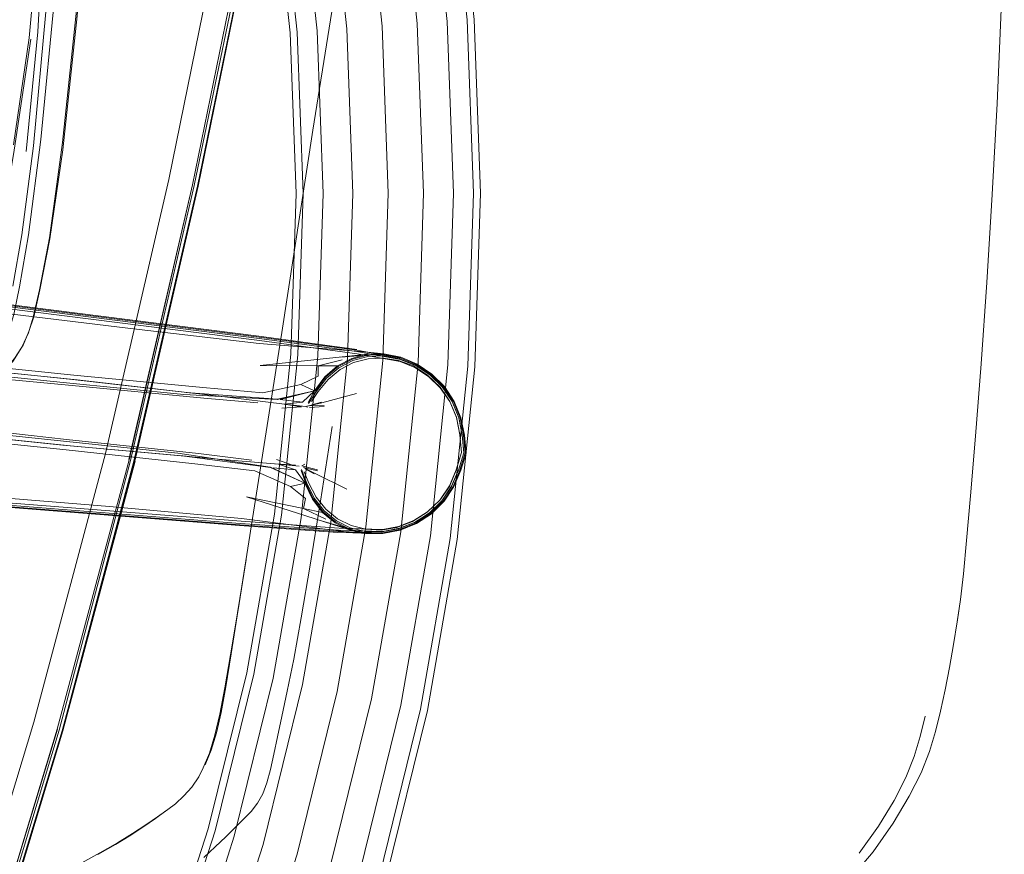
# Model space of a CAD drawing. Units: metres. Extents: x 2.47 to 11.68, y -5.79 to -0.25.
# Drawn here: x 7.43 to 7.54, y -5.51 to -5.42 of the extents above; entities that cross this region are included whole.
import ezdxf

# ---------------------------------------------------------------- set-up
doc = ezdxf.new("R2010")
doc.units = ezdxf.units.M
doc.header["$MEASUREMENT"] = 0

# ---------------------------------------------------------------- blocks, each defined once
blk = doc.blocks.new('679b7ebd-125f-4120-b86a-110d52fcb2a1')
at = {"color": 18, "lineweight": 9, "true_color": 0x000000}
blk.add_lwpolyline([(7.44397, -5.40625), (7.37467, -5.42248), (7.31808, -5.43583), (7.28061, -5.44485)], dxfattribs=at)
blk = doc.blocks.new('21576ad4-b6fb-4057-a2a5-4e497d500dc1')
at = {"color": 18, "lineweight": 9, "true_color": 0x000000}
blk.add_lwpolyline([(7.38358, -5.45702), (7.3966, -5.45852), (7.4096, -5.46016), (7.42261, -5.4617), (7.43605, -5.4632)], dxfattribs=at)
blk = doc.blocks.new('1797453f-f99c-4dfc-9ceb-b867b1f15530')
at = {"color": 18, "lineweight": 9, "true_color": 0x000000}
for points in [[(7.37106, -5.45025), (7.38407, -5.45178), (7.39711, -5.45302), (7.41016, -5.45415), (7.4232, -5.45533), (7.43722, -5.45675), (7.45321, -5.45859), (7.4597, -5.45937), (7.46164, -5.45915)], [(7.37039, -5.45683), (7.38344, -5.45797), (7.39645, -5.4594), (7.40946, -5.46095), (7.42247, -5.46245), (7.43649, -5.4639), (7.45251, -5.46534), (7.45903, -5.4659)]]:
    blk.add_lwpolyline(points, dxfattribs=at)
blk = doc.blocks.new('d9a24243-e6b8-45cc-b6f0-d740cd52bcd1')
at = {"color": 18, "lineweight": 9, "true_color": 0x000000}
blk.add_lwpolyline([(7.41013, -5.45495), (7.42318, -5.45609), (7.43665, -5.45734), (7.45096, -5.45874), (7.4568, -5.45924)], dxfattribs=at)
blk = doc.blocks.new('675809e0-950c-45f3-8fe8-4d5f5426d4e4')
at = {"color": 18, "lineweight": 9, "true_color": 0x000000}
for p, q in [((7.46751, -5.45821), (7.46374, -5.45922)), ((7.46223, -5.45972), (7.46206, -5.45968)), ((7.46399, -5.45954), (7.46245, -5.45957)), ((7.46267, -5.45947), (7.46371, -5.45916)), ((7.46188, -5.4659), (7.46158, -5.46607))]:
    blk.add_line(p, q, dxfattribs=at)
for points in [[(7.45941, -5.45983), (7.46155, -5.45967)], [(7.4597, -5.45937), (7.46196, -5.45962), (7.46374, -5.45922)], [(7.46398, -5.45962), (7.46239, -5.45973)], [(7.46249, -5.45995)], [(7.43605, -5.4632), (7.45035, -5.46474), (7.45616, -5.46544)], [(7.46056, -5.46601), (7.45883, -5.46539)], [(7.46089, -5.46651), (7.45903, -5.4659), (7.46129, -5.46611)], [(7.4614, -5.46608)], [(7.46158, -5.46607), (7.46327, -5.46652)], [(7.46644, -5.46862), (7.46296, -5.46687), (7.46176, -5.46626), (7.46326, -5.46661)], [(7.46291, -5.46693), (7.46195, -5.46641)]]:
    blk.add_lwpolyline(points, dxfattribs=at)
blk = doc.blocks.new('cd8cceb3-b3d7-40c4-85a0-48ab556a4d40')
at = {"color": 18, "lineweight": 9, "true_color": 0x000000}
for p, q in [((7.46155, -5.45967), (7.45941, -5.45936)), ((7.45874, -5.46585), (7.4609, -5.46599))]:
    blk.add_line(p, q, dxfattribs=at)
for points in [[(7.47758, -5.46825), (7.47832, -5.4665), (7.47889, -5.46464), (7.47871, -5.46271), (7.47834, -5.46084), (7.47761, -5.4591), (7.47656, -5.45755), (7.47521, -5.45624), (7.47368, -5.45524), (7.47207, -5.45463), (7.47041, -5.45438)], [(7.47018, -5.47305), (7.47188, -5.47278), (7.47358, -5.47212), (7.47516, -5.47111), (7.47652, -5.46981), (7.47758, -5.4683), (7.47832, -5.46653)], [(7.47758, -5.46825), (7.47652, -5.46981), (7.47521, -5.47105), (7.47371, -5.47199), (7.47207, -5.47264)]]:
    blk.add_lwpolyline(points, dxfattribs=at)
blk = doc.blocks.new('0d13205e-07e4-4d0b-b2f2-ec19dbf89890')
at = {"color": 18, "lineweight": 9, "true_color": 0x000000}
for points in [[(7.46443, -5.4567), (7.46572, -5.45563), (7.46719, -5.45486), (7.46877, -5.45445), (7.47041, -5.45438)], [(7.46262, -5.45911), (7.46335, -5.45802), (7.46443, -5.4567)], [(7.46184, -5.46674), (7.46233, -5.46796), (7.46311, -5.46947), (7.46417, -5.47078), (7.46545, -5.47183)], [(7.46545, -5.47183), (7.46691, -5.47256), (7.46851, -5.47296), (7.47018, -5.47305)]]:
    blk.add_lwpolyline(points, dxfattribs=at)
blk = doc.blocks.new('36fd33f6-725b-4ea3-bdc3-97267a0fe985')
at = {"color": 18, "lineweight": 9, "true_color": 0x000000}
for p, q in [((7.47545, -5.45618), (7.47389, -5.45514)), ((7.46229, -5.45932), (7.46315, -5.45798))]:
    blk.add_line(p, q, dxfattribs=at)
for points in [[(7.46874, -5.45421), (7.4671, -5.45464), (7.46559, -5.45543), (7.46425, -5.45655), (7.46315, -5.45798)], [(7.46874, -5.45421), (7.47045, -5.45415), (7.47219, -5.45446), (7.47389, -5.45514)], [(7.47545, -5.45618), (7.4768, -5.45751), (7.47786, -5.45909), (7.47859, -5.46085), (7.47895, -5.46273), (7.47914, -5.46466)], [(7.47914, -5.46466), (7.47856, -5.46654), (7.47782, -5.46831), (7.47676, -5.46987), (7.47542, -5.47116), (7.47386, -5.47217)], [(7.46155, -5.46648), (7.46212, -5.46796), (7.46291, -5.46958), (7.46399, -5.47096), (7.46532, -5.47204), (7.46683, -5.47279), (7.46849, -5.47319)], [(7.47675, -5.46986), (7.47782, -5.46829), (7.47856, -5.46652)], [(7.47675, -5.46986), (7.47539, -5.47119), (7.4738, -5.47223), (7.47206, -5.47292), (7.47026, -5.47324), (7.46849, -5.47319)]]:
    blk.add_lwpolyline(points, dxfattribs=at)
blk = doc.blocks.new('770679fc-979c-4347-97cb-de1564937dec')
at = {"color": 18, "lineweight": 9, "true_color": 0x000000}
blk.add_lwpolyline([(7.45924, -5.46637), (7.46089, -5.46651)], dxfattribs=at)
blk = doc.blocks.new('322fbeba-6084-44b2-ac30-3a732032eab3')
at = {"color": 18, "lineweight": 9, "true_color": 0x000000}
blk.add_line((7.46848, -5.47333), (7.47031, -5.47336), dxfattribs=at)
for points in [[(7.46302, -5.45796), (7.46414, -5.45647), (7.4655, -5.4553), (7.46705, -5.4545), (7.46872, -5.45407)], [(7.47227, -5.45436), (7.47047, -5.45402), (7.46872, -5.45407)], [(7.47404, -5.45511), (7.47561, -5.45617), (7.47695, -5.4575), (7.47801, -5.45908), (7.47873, -5.46086)], [(7.47694, -5.45749), (7.47801, -5.45908), (7.47873, -5.46085), (7.4791, -5.46273), (7.47873, -5.46086)], [(7.46225, -5.4592), (7.46296, -5.45794), (7.46164, -5.45915), (7.45922, -5.45887)], [(7.4791, -5.46274), (7.47928, -5.46468), (7.47871, -5.46655), (7.47797, -5.46832), (7.47689, -5.4699), (7.47797, -5.46831)], [(7.47797, -5.46831), (7.47871, -5.46654), (7.47928, -5.46468), (7.4791, -5.46273)], [(7.47553, -5.47124), (7.47689, -5.4699), (7.47554, -5.47123), (7.47396, -5.47227), (7.4722, -5.47298), (7.47035, -5.47334), (7.46552, -5.47321), (7.45485, -5.47246), (7.3597, -5.46497)], [(7.46848, -5.47333), (7.46678, -5.47293), (7.46524, -5.47216), (7.46389, -5.47106), (7.46279, -5.46965), (7.46199, -5.46796), (7.46149, -5.46659)]]:
    blk.add_lwpolyline(points, dxfattribs=at)
blk = doc.blocks.new('9ea4e0aa-3201-4390-914a-d409fdc69870')
at = {"color": 18, "lineweight": 9, "true_color": 0x000000}
blk.add_lwpolyline([(7.46089, -5.46651), (7.46193, -5.46796), (7.46033, -5.46833)], dxfattribs=at)
blk = doc.blocks.new('2696856e-4e1c-4965-9afb-cf4909993079')
at = {"color": 18, "lineweight": 9, "true_color": 0x000000}
for points in [[(7.43722, -5.45675), (7.45321, -5.45859)], [(7.45251, -5.46534), (7.43565, -5.46382), (7.4224, -5.46246), (7.40939, -5.46105), (7.39631, -5.45969), (7.38329, -5.45835)], [(7.44831, -5.46494), (7.44938, -5.46506), (7.43565, -5.46382)]]:
    blk.add_lwpolyline(points, dxfattribs=at)
blk = doc.blocks.new('56307f6a-5a2a-4dc4-8d48-a941bca3d6e6')
at = {"color": 18, "lineweight": 9, "true_color": 0x000000}
blk.add_line((7.45924, -5.46637), (7.45846, -5.4663), dxfattribs=at)
blk = doc.blocks.new('37cf66a4-bc89-44b8-8835-c92427f66bed')
at = {"color": 18, "lineweight": 9, "true_color": 0x000000}
for points in [[(7.46579, -5.45428), (7.47048, -5.45393), (7.4687, -5.45397), (7.46701, -5.45441), (7.4687, -5.45397), (7.46701, -5.45441), (7.4687, -5.45397), (7.46701, -5.45441), (7.4687, -5.45397), (7.46701, -5.45441), (7.4687, -5.45397)], [(7.47048, -5.45393), (7.47232, -5.45429), (7.47409, -5.45504), (7.47232, -5.45429), (7.46838, -5.4537), (7.47232, -5.45429), (7.47409, -5.45504), (7.47568, -5.45611), (7.47409, -5.45504), (7.47568, -5.45611)], [(7.47048, -5.45393), (7.47232, -5.45429), (7.47409, -5.45504), (7.47232, -5.45429), (7.47409, -5.45504), (7.47568, -5.45611), (7.47704, -5.45748), (7.47568, -5.45611), (7.47704, -5.45748), (7.47568, -5.45611), (7.47704, -5.45748)], [(7.46545, -5.45522), (7.46407, -5.45641), (7.46545, -5.45522), (7.46701, -5.45441), (7.46545, -5.45522), (7.46701, -5.45441), (7.46545, -5.45522), (7.46701, -5.45441), (7.46545, -5.45522)], [(7.47938, -5.46469), (7.47881, -5.46655), (7.47806, -5.46833), (7.47699, -5.46992), (7.47806, -5.46833), (7.47881, -5.46655)], [(7.46518, -5.47225), (7.46382, -5.47113), (7.46518, -5.47225), (7.46382, -5.47113), (7.46518, -5.47225), (7.46382, -5.47113), (7.46271, -5.46969), (7.46191, -5.46796), (7.45817, -5.46624)], [(7.47562, -5.47128), (7.47699, -5.46992), (7.47562, -5.47128), (7.47402, -5.47234), (7.47224, -5.47307), (7.47035, -5.47343), (7.47224, -5.47307), (7.47402, -5.47234), (7.47562, -5.47128), (7.47402, -5.47234), (7.47562, -5.47128)], [(7.46848, -5.47342), (7.46675, -5.47302), (7.46518, -5.47225), (7.46675, -5.47302), (7.46518, -5.47225), (7.46675, -5.47302), (7.46518, -5.47225), (7.46675, -5.47302)], [(7.47224, -5.47307), (7.47035, -5.47343), (7.47224, -5.47307), (7.47402, -5.47234), (7.47224, -5.47307), (7.47035, -5.47343), (7.47224, -5.47307), (7.47035, -5.47343), (7.46637, -5.47322)]]:
    blk.add_lwpolyline(points, dxfattribs=at)
blk = doc.blocks.new('552a666b-00f0-42e0-a033-987d72f69012')
at = {"color": 18, "lineweight": 9, "true_color": 0x000000}
blk.add_lwpolyline([(7.38401, -5.45138), (7.39703, -5.45272), (7.41011, -5.45403), (7.42314, -5.4553), (7.43639, -5.45666), (7.45008, -5.45823), (7.44901, -5.45813), (7.45895, -5.45884), (7.46294, -5.45794), (7.45922, -5.45887)], dxfattribs=at)
blk = doc.blocks.new('6fa2fc57-df56-46e8-b5e5-c94a08ea6462')
at = {"color": 18, "lineweight": 9, "true_color": 0x000000}
blk.add_line((7.45895, -5.45884), (7.46294, -5.45794), dxfattribs=at)
blk = doc.blocks.new('7109053b-1f7d-4240-8bea-8d8bd8743378')
at = {"color": 18, "lineweight": 9, "true_color": 0x000000}
blk.add_lwpolyline([(7.45816, -5.46622), (7.46191, -5.46796), (7.45815, -5.46621), (7.46191, -5.46796), (7.45815, -5.4662), (7.46191, -5.46796), (7.45819, -5.46627), (7.44831, -5.46494)], dxfattribs=at)
blk = doc.blocks.new('d5f13532-cabd-4d3b-b2f0-11992c5eb322')
at = {"color": 18, "lineweight": 9, "true_color": 0x000000}
blk.add_line((7.47232, -5.45429), (7.47409, -5.45504), dxfattribs=at)
blk = doc.blocks.new('f1a53c92-530c-41cc-ad1e-c1a4efc7f0f7')
at = {"color": 18, "lineweight": 9, "true_color": 0x000000}
blk.add_lwpolyline([(7.47704, -5.45748), (7.4781, -5.45908), (7.47704, -5.45748), (7.47568, -5.45611)], close=True, dxfattribs=at)
blk.add_lwpolyline([(7.46271, -5.46969), (7.46382, -5.47113), (7.46518, -5.47225), (7.46382, -5.47113), (7.46518, -5.47225), (7.46675, -5.47302)], dxfattribs=at)
blk = doc.blocks.new('be3e0076-6c9b-4f94-becf-43d2ea1f0256')
at = {"color": 18, "lineweight": 9, "true_color": 0x000000}
blk.add_lwpolyline([(7.45891, -5.45889), (7.46294, -5.45794), (7.45892, -5.45888), (7.46294, -5.45794), (7.45892, -5.45888)], dxfattribs=at)
blk = doc.blocks.new('dceed4e8-014c-487d-a458-ec10ab2a8f2b')
at = {"color": 18, "lineweight": 9, "true_color": 0x000000}
blk.add_lwpolyline([(7.45482, -5.47255), (7.46549, -5.4733), (7.47035, -5.47343), (7.47224, -5.47307), (7.47035, -5.47343), (7.46848, -5.47342), (7.46395, -5.47212)], dxfattribs=at)
blk = doc.blocks.new('e9487f49-83fb-42bf-b021-b1a1be37a829')
at = {"color": 18, "lineweight": 9, "true_color": 0x000000}
blk.add_lwpolyline([(7.43502, -5.46332), (7.422, -5.46196), (7.40901, -5.46063), (7.39602, -5.45932), (7.38303, -5.45803)], dxfattribs=at)
blk = doc.blocks.new('0125f6f2-ffea-4ccf-9954-44a8db78cdde')
at = {"color": 18, "lineweight": 9, "true_color": 0x000000}
blk.add_lwpolyline([(7.39667, -5.45302), (7.40965, -5.45437), (7.42264, -5.45571), (7.43567, -5.45703)], dxfattribs=at)
blk = doc.blocks.new('0ac678b6-c573-41b8-866e-61fb447cba29')
at = {"color": 18, "lineweight": 9, "true_color": 0x000000}
for points in [[(7.4589, -5.45889), (7.44878, -5.45834), (7.43567, -5.45703)], [(7.46271, -5.46969), (7.46191, -5.46796), (7.45815, -5.4662), (7.44813, -5.46469), (7.43502, -5.46332)]]:
    blk.add_lwpolyline(points, dxfattribs=at)
blk = doc.blocks.new('610e6308-1821-42a9-9d6b-f071b0b6ed68')
at = {"color": 18, "lineweight": 9, "true_color": 0x000000}
for p, q in [((7.45704, -5.4552), (7.4687, -5.45397)), ((7.46545, -5.45522), (7.46701, -5.45441)), ((7.46382, -5.47113), (7.46518, -5.47225))]:
    blk.add_line(p, q, dxfattribs=at)
for points in [[(7.42896, -5.44948), (7.44269, -5.45114), (7.45695, -5.4528), (7.46838, -5.4537), (7.47048, -5.45393)], [(7.46593, -5.45458), (7.46335, -5.45522), (7.46545, -5.45522), (7.46407, -5.45641), (7.46294, -5.45794)], [(7.4589, -5.45889), (7.46294, -5.45794), (7.46146, -5.45726)], [(7.45646, -5.46661), (7.46033, -5.46833), (7.46198, -5.4696), (7.46176, -5.47071), (7.46382, -5.47113), (7.46271, -5.46969)], [(7.42692, -5.46935), (7.4407, -5.4705), (7.45501, -5.47177), (7.46637, -5.47322), (7.46848, -5.47342)], [(7.46675, -5.47302), (7.45558, -5.46944), (7.46176, -5.47071), (7.46416, -5.47186)]]:
    blk.add_lwpolyline(points, dxfattribs=at)
blk = doc.blocks.new('73ce0f55-6931-4270-8969-a3eef4a26641')
at = {"color": 18, "lineweight": 9, "true_color": 0x000000}
for points in [[(7.46334, -5.45635), (7.46335, -5.45522), (7.45704, -5.4552)], [(7.43686, -5.45622), (7.45083, -5.45757), (7.45733, -5.45816)], [(7.45733, -5.45816), (7.46146, -5.45726), (7.46334, -5.45635)], [(7.42267, -5.46297), (7.43602, -5.46434), (7.44997, -5.46586), (7.45646, -5.46661)]]:
    blk.add_lwpolyline(points, dxfattribs=at)
blk = doc.blocks.new('786c6580-b030-42d2-b584-f99ff7dd8587')
at = {"color": 18, "lineweight": 9, "true_color": 0x000000}
blk.add_lwpolyline([(7.41045, -5.45347), (7.4235, -5.45485), (7.43686, -5.45622)], dxfattribs=at)
blk = doc.blocks.new('433c77c5-094a-41c2-a834-df704cdf3665')
at = {"color": 18, "lineweight": 9, "true_color": 0x000000}
for p, q in [((7.45692, -5.45201), (7.3893, -5.44343)), ((7.46753, -5.45344), (7.45692, -5.45201)), ((7.38686, -5.46721), (7.45482, -5.47255))]:
    blk.add_line(p, q, dxfattribs=at)
blk.add_lwpolyline([(7.4781, -5.45908), (7.47883, -5.46086), (7.4792, -5.46275), (7.47938, -5.46469)], dxfattribs=at)
blk = doc.blocks.new('51f8b718-4c8e-45cc-b17c-74a26ebcdb65')
at = {"color": 18, "lineweight": 9, "true_color": 0x000000}
blk.add_lwpolyline([(7.46833, -5.40033), (7.46513, -5.38246), (7.46833, -5.40033), (7.47027, -5.41837)], close=True, dxfattribs=at)
for points in [[(7.47027, -5.41837), (7.47095, -5.4365), (7.47036, -5.45464), (7.4685, -5.4727), (7.4654, -5.49057), (7.46105, -5.50819), (7.45548, -5.52547), (7.46105, -5.50819)], [(7.47027, -5.41837), (7.47095, -5.4365), (7.47036, -5.45464), (7.4685, -5.4727), (7.4654, -5.49057), (7.46105, -5.50819)], [(7.28072, -5.429), (7.29462, -5.43153), (7.45694, -5.4521), (7.46754, -5.45353)], [(7.46754, -5.45353), (7.4723, -5.45438), (7.47404, -5.45511)]]:
    blk.add_lwpolyline(points, dxfattribs=at)
blk = doc.blocks.new('6891ffea-751c-4959-be90-c9a8ab472140')
at = {"color": 18, "lineweight": 9, "true_color": 0x000000}
for points in [[(7.47227, -5.45452), (7.46755, -5.45367), (7.45696, -5.45225), (7.4299, -5.44882)], [(7.47227, -5.45452), (7.47396, -5.45523), (7.4755, -5.45625), (7.47682, -5.45755), (7.47786, -5.45909)], [(7.47856, -5.46654), (7.47914, -5.46466), (7.47895, -5.46271), (7.47859, -5.46082), (7.47786, -5.45909)], [(7.41411, -5.46911), (7.4549, -5.47232), (7.46556, -5.47307)], [(7.47386, -5.47217), (7.47215, -5.47285), (7.47035, -5.4732), (7.46556, -5.47307)]]:
    blk.add_lwpolyline(points, dxfattribs=at)
blk = doc.blocks.new('ef03fdb2-f1a7-4d99-b6d5-221532cf622a')
at = {"color": 18, "lineweight": 9, "true_color": 0x000000}
for points in [[(7.47531, -5.45639), (7.47384, -5.45542), (7.47222, -5.45474), (7.46757, -5.45391), (7.45699, -5.45249), (7.29458, -5.43192), (7.2807, -5.42939)], [(7.47762, -5.4591), (7.47659, -5.45762), (7.47531, -5.45639)], [(7.47832, -5.46653), (7.47889, -5.46464), (7.47871, -5.46267), (7.47835, -5.46079), (7.47762, -5.4591)], [(7.47207, -5.47264), (7.47035, -5.47298), (7.46562, -5.47284), (7.45498, -5.47209), (7.35977, -5.46459)]]:
    blk.add_lwpolyline(points, dxfattribs=at)
blk = doc.blocks.new('384d570e-0a16-4a8d-89c5-e05dba058fe4')
at = {"color": 18, "lineweight": 9, "true_color": 0x000000}
blk.add_line((7.47212, -5.39978), (7.47409, -5.41809), dxfattribs=at)
for points in [[(7.45736, -5.50715), (7.46165, -5.48979), (7.46471, -5.47217), (7.46654, -5.45438), (7.46712, -5.43651), (7.46645, -5.41865), (7.46454, -5.40087), (7.46645, -5.41865), (7.46712, -5.43651), (7.46654, -5.45438), (7.46471, -5.47217), (7.46165, -5.48979), (7.45736, -5.50715), (7.45188, -5.52417)], [(7.4723, -5.47322), (7.46914, -5.49136), (7.4723, -5.47322), (7.47418, -5.4549), (7.47478, -5.43649), (7.47409, -5.41809), (7.47478, -5.43649), (7.47418, -5.4549)], [(7.46473, -5.50924), (7.46914, -5.49136), (7.46473, -5.50924), (7.45908, -5.52677)]]:
    blk.add_lwpolyline(points, close=True, dxfattribs=at)
blk = doc.blocks.new('9a445d52-66b4-4774-b5fe-269cb6469ddd')
at = {"color": 18, "lineweight": 9, "true_color": 0x000000}
for p, q in [((7.4615, -5.47173), (7.45847, -5.48912)), ((7.45847, -5.48912), (7.45424, -5.50626)), ((7.44882, -5.52306), (7.45424, -5.50626))]:
    blk.add_line(p, q, dxfattribs=at)
for points in [[(7.46133, -5.40133), (7.45822, -5.38395), (7.4539, -5.36683), (7.45822, -5.38395), (7.46133, -5.40133), (7.46322, -5.41888), (7.46387, -5.43652), (7.46322, -5.41888)], [(7.47733, -5.41786), (7.47533, -5.39932), (7.47205, -5.38097), (7.47533, -5.39932), (7.47733, -5.41786), (7.47802, -5.43649)], [(7.4633, -5.45417), (7.46387, -5.43652), (7.4633, -5.45417), (7.4615, -5.47173)], [(7.47232, -5.49203), (7.47551, -5.47366), (7.47742, -5.45512), (7.47802, -5.43649), (7.47742, -5.45512), (7.47551, -5.47366), (7.47232, -5.49203), (7.46785, -5.51013)]]:
    blk.add_lwpolyline(points, close=True, dxfattribs=at)
blk = doc.blocks.new('26cb4cf9-1161-463a-a02a-f14d08f6df98')
at = {"color": 18, "lineweight": 9, "true_color": 0x000000}
blk.add_line((7.47766, -5.47396), (7.47444, -5.49247), dxfattribs=at)
for points in [[(7.47748, -5.39902), (7.47417, -5.38052), (7.47748, -5.39902), (7.47949, -5.4177)], [(7.46105, -5.41904), (7.45918, -5.40163), (7.4561, -5.3844), (7.45918, -5.40163), (7.46105, -5.41904), (7.46171, -5.43653)], [(7.47958, -5.45526), (7.48019, -5.43648), (7.47949, -5.4177), (7.48019, -5.43648), (7.47958, -5.45526), (7.47766, -5.47396)], [(7.44027, -5.53857), (7.44679, -5.52233), (7.45216, -5.50567), (7.45635, -5.48868), (7.45935, -5.47143), (7.46114, -5.45402), (7.46171, -5.43653), (7.46114, -5.45402), (7.45935, -5.47143), (7.45635, -5.48868), (7.45216, -5.50567), (7.44679, -5.52233), (7.44027, -5.53857), (7.43263, -5.55432)], [(7.46994, -5.51072), (7.46417, -5.52861), (7.46994, -5.51072), (7.47444, -5.49247)]]:
    blk.add_lwpolyline(points, close=True, dxfattribs=at)
blk = doc.blocks.new('6f4dfb2a-e217-4c8d-91f2-20b1c3144750')
at = {"color": 18, "lineweight": 9, "true_color": 0x000000}
for points in [[(7.43139, -5.31923), (7.43908, -5.3349), (7.44566, -5.35106), (7.45109, -5.36764), (7.45535, -5.38456), (7.45843, -5.40174), (7.46029, -5.41909), (7.46094, -5.43653), (7.46038, -5.45397), (7.45859, -5.47133), (7.45561, -5.48852), (7.45142, -5.50546), (7.44607, -5.52207), (7.43957, -5.53826), (7.43195, -5.55397), (7.42326, -5.5691), (7.41354, -5.58359), (7.40282, -5.59737), (7.39117, -5.61036), (7.37865, -5.62251)], [(7.47067, -5.51093), (7.47519, -5.49263), (7.47841, -5.47406), (7.48034, -5.45532), (7.48095, -5.43648), (7.48025, -5.41765), (7.47823, -5.39891)]]:
    blk.add_lwpolyline(points, dxfattribs=at)
blk = doc.blocks.new('602c3a3a-1961-4ffa-b7dc-3dc9ea06a9f6')
at = {"color": 18, "lineweight": 9, "true_color": 0x000000}
for points in [[(7.43598, -5.39791), (7.43483, -5.41459), (7.43327, -5.43066), (7.43193, -5.441), (7.43095, -5.44667), (7.43034, -5.44964), (7.42982, -5.45133)], [(7.43024, -5.44658), (7.43121, -5.44102), (7.43246, -5.43135), (7.43382, -5.41683), (7.43478, -5.40112)]]:
    blk.add_lwpolyline(points, dxfattribs=at)
blk = doc.blocks.new('857ddf1a-c658-43f6-9906-920665527073')
at = {"color": 18, "lineweight": 9, "true_color": 0x000000}
blk.add_lwpolyline([(7.43357, -5.39068), (7.43375, -5.40435), (7.43294, -5.419), (7.43167, -5.43196)], dxfattribs=at)
blk = doc.blocks.new('3eaddaa3-263d-44fd-9d0c-b3e542bfd87d')
at = {"color": 18, "lineweight": 9, "true_color": 0x000000}
blk.add_lwpolyline([(7.43217, -5.4198), (7.43037, -5.43184), (7.42897, -5.44051), (7.42806, -5.44593), (7.42753, -5.44864), (7.42713, -5.44991)], dxfattribs=at)
blk = doc.blocks.new('575ece46-5be3-40b8-8b3c-2754f9e78fb9')
at = {"color": 18, "lineweight": 9, "true_color": 0x000000}
blk.add_lwpolyline([(7.43419, -5.44132), (7.43563, -5.43098), (7.4373, -5.4149)], dxfattribs=at)
blk = doc.blocks.new('0756ecb9-d8e0-4d6a-bf2e-cf04fd4093c1')
at = {"color": 18, "lineweight": 9, "true_color": 0x000000}
blk.add_lwpolyline([(7.43419, -5.44132), (7.43312, -5.44698), (7.43245, -5.44994), (7.43192, -5.45163)], dxfattribs=at)
blk = doc.blocks.new('af38828b-5af8-479f-a471-9cb10d9a8ff3')
at = {"color": 18, "lineweight": 9, "true_color": 0x000000}
for points in [[(7.43883, -5.38869), (7.43844, -5.40159), (7.43721, -5.41726), (7.43566, -5.43178), (7.43424, -5.44144), (7.43316, -5.44699), (7.43252, -5.4499), (7.43198, -5.4515)], [(7.43259, -5.39398), (7.43275, -5.39507), (7.43317, -5.40679), (7.43201, -5.41964), (7.43029, -5.43125)]]:
    blk.add_lwpolyline(points, dxfattribs=at)
blk = doc.blocks.new('df46bbac-5704-4db4-a3e8-cfaf081987b3')
at = {"color": 18, "lineweight": 9, "true_color": 0x000000}
blk.add_lwpolyline([(7.4289, -5.45624), (7.43023, -5.45476), (7.43121, -5.45319), (7.43192, -5.45163)], dxfattribs=at)
blk = doc.blocks.new('2c778d97-ae7f-4ac0-9b86-a5beed72ac5c')
at = {"color": 18, "lineweight": 9, "true_color": 0x000000}
blk.add_line((7.43042, -5.45442), (7.43121, -5.45319), dxfattribs=at)
blk.add_lwpolyline([(7.4209, -5.45726), (7.42284, -5.45719), (7.42471, -5.4566), (7.42629, -5.45549)], dxfattribs=at)
blk = doc.blocks.new('596345cd-1e38-4647-85db-6b211b98a292')
at = {"color": 18, "lineweight": 9, "true_color": 0x000000}
blk.add_lwpolyline([(7.43198, -5.4515), (7.43135, -5.45298), (7.43042, -5.45442), (7.42918, -5.45584), (7.42737, -5.4569), (7.42494, -5.45745), (7.42238, -5.45743), (7.42022, -5.45702)], dxfattribs=at)
blk = doc.blocks.new('011bb65f-358d-4a69-8f69-37a80dff7bb3')
at = {"color": 18, "lineweight": 9, "true_color": 0x000000}
for points in [[(7.43673, -5.37739), (7.4342, -5.37251), (7.43082, -5.36919)], [(7.4221, -5.45791), (7.42463, -5.45792), (7.42706, -5.45738), (7.4289, -5.45624)]]:
    blk.add_lwpolyline(points, dxfattribs=at)
blk = doc.blocks.new('5ddc5f23-0288-4228-a62e-c57efd2d9768')
at = {"color": 18, "lineweight": 9, "true_color": 0x000000}
blk.add_line((7.41857, -5.44573), (7.41883, -5.44686), dxfattribs=at)
for points in [[(7.42715, -5.36693), (7.43097, -5.36931), (7.43456, -5.37265)], [(7.40552, -5.38507), (7.40366, -5.38293), (7.40194, -5.38132)]]:
    blk.add_lwpolyline(points, dxfattribs=at)
blk = doc.blocks.new('e45758c0-83f5-4395-8346-3f91fcb3eb02')
at = {"color": 18, "lineweight": 9, "true_color": 0x000000}
for points in [[(7.43544, -5.38085), (7.43201, -5.37463), (7.42759, -5.37124)], [(7.41481, -5.45361), (7.41379, -5.45161), (7.41315, -5.44952)]]:
    blk.add_lwpolyline(points, dxfattribs=at)
blk = doc.blocks.new('381092b8-368a-4ba6-9c2a-263b76d8a773')
at = {"color": 18, "lineweight": 9, "true_color": 0x000000}
blk.add_lwpolyline([(7.38254, -5.59917), (7.39569, -5.5874), (7.40574, -5.57342), (7.41358, -5.55793), (7.42061, -5.54119), (7.42776, -5.52084), (7.43565, -5.49483)], dxfattribs=at)
blk = doc.blocks.new('69950a4a-2c8e-4dbe-8ef3-a0484fbf9169')
at = {"color": 18, "lineweight": 9, "true_color": 0x000000}
blk.add_lwpolyline([(7.43557, -5.49482), (7.42768, -5.52083), (7.42045, -5.54117), (7.41338, -5.55791), (7.40567, -5.57343), (7.39577, -5.58743), (7.38263, -5.5992)], dxfattribs=at)
blk = doc.blocks.new('22679d96-f7c0-44ec-8e08-d73373079a43')
at = {"color": 18, "lineweight": 9, "true_color": 0x000000}
blk.add_lwpolyline([(7.44298, -5.46549), (7.43524, -5.49476), (7.42737, -5.52078), (7.42005, -5.54112), (7.41296, -5.55786), (7.40545, -5.57336), (7.3958, -5.58732)], dxfattribs=at)
blk = doc.blocks.new('bda922b5-aae8-43eb-af01-b559ed79d928')
at = {"color": 18, "lineweight": 9, "true_color": 0x000000}
blk.add_lwpolyline([(7.44028, -5.46474), (7.43252, -5.49389), (7.42467, -5.51976), (7.41755, -5.53995), (7.41061, -5.55647)], dxfattribs=at)
blk = doc.blocks.new('709ff881-c1fa-4986-bd0a-fd0ce7c9a328')
at = {"color": 18, "lineweight": 9, "true_color": 0x000000}
blk.add_lwpolyline([(7.43506, -5.49466), (7.42717, -5.52064), (7.41996, -5.54095), (7.42715, -5.52064), (7.43503, -5.49465), (7.44286, -5.46541), (7.43503, -5.49465)], dxfattribs=at)
blk = doc.blocks.new('9a2d0c6e-0dc8-4d13-8a3d-7f889768ef04')
at = {"color": 18, "lineweight": 9, "true_color": 0x000000}
blk.add_lwpolyline([(7.45033, -5.43573), (7.44347, -5.46556), (7.43565, -5.49482), (7.44348, -5.46555)], dxfattribs=at)
blk = doc.blocks.new('aec24d1f-756e-447f-afa7-4c5448a40a6c')
at = {"color": 18, "lineweight": 9, "true_color": 0x000000}
blk.add_lwpolyline([(7.45033, -5.43573), (7.44347, -5.46556), (7.43565, -5.49483)], dxfattribs=at)
blk = doc.blocks.new('bbc38301-b574-46dd-a023-d6d4d6e5301a')
at = {"color": 18, "lineweight": 9, "true_color": 0x000000}
blk.add_lwpolyline([(7.45025, -5.43572), (7.44336, -5.46555), (7.43557, -5.49482)], dxfattribs=at)
blk = doc.blocks.new('5b8a90ef-b2ac-4788-a06c-fddd094a7b76')
at = {"color": 18, "lineweight": 9, "true_color": 0x000000}
blk.add_lwpolyline([(7.44282, -5.4654), (7.4497, -5.4356), (7.44286, -5.46541)], dxfattribs=at)
blk = doc.blocks.new('7f335e57-3b84-4852-a19a-44e3d87fc03b')
at = {"color": 18, "lineweight": 9, "true_color": 0x000000}
blk.add_lwpolyline([(7.44028, -5.46474), (7.44713, -5.43502), (7.45331, -5.40478), (7.45912, -5.37416)], dxfattribs=at)
blk = doc.blocks.new('d6bd9f98-8577-4478-823c-9017a47f8e29')
at = {"color": 18, "lineweight": 9, "true_color": 0x000000}
blk.add_lwpolyline([(7.46722, -5.34662), (7.46231, -5.37473), (7.4565, -5.40542), (7.45033, -5.43573)], dxfattribs=at)
blk = doc.blocks.new('8f908afe-76f7-4fb5-b53c-6e9f312fd7a9')
at = {"color": 18, "lineweight": 9, "true_color": 0x000000}
blk.add_lwpolyline([(7.4497, -5.4356), (7.4559, -5.4053), (7.44972, -5.4356)], dxfattribs=at)
blk = doc.blocks.new('46b99271-b3b3-49bb-a17a-ec3730a50199')
at = {"color": 18, "lineweight": 9, "true_color": 0x000000}
blk.add_lwpolyline([(7.45025, -5.43572), (7.45648, -5.40542), (7.4623, -5.37473), (7.46718, -5.34662), (7.47069, -5.32358), (7.47291, -5.30233), (7.47405, -5.27944), (7.47344, -5.25634)], dxfattribs=at)
blk = doc.blocks.new('9f074b0e-b777-4af7-b2b6-2668515d1aa7')
at = {"color": 18, "lineweight": 9, "true_color": 0x000000}
blk.add_lwpolyline([(7.46685, -5.34658), (7.46202, -5.37469), (7.45619, -5.40537), (7.44991, -5.43567), (7.44298, -5.46549)], dxfattribs=at)
blk = doc.blocks.new('0e1d6a59-14b3-4a38-89b8-5e82d0bf8be0')
at = {"color": 18, "lineweight": 9, "true_color": 0x000000}
blk.add_lwpolyline([(7.4377, -5.50913), (7.43967, -5.50807), (7.44158, -5.50698)], dxfattribs=at)
blk = doc.blocks.new('5973816c-70fd-44a7-b435-5fe245ba7577')
at = {"color": 18, "lineweight": 9, "true_color": 0x000000}
blk.add_lwpolyline([(7.44683, -5.50352), (7.44569, -5.50433), (7.44443, -5.5052), (7.44301, -5.50614), (7.44136, -5.50715), (7.43946, -5.50825)], dxfattribs=at)
blk = doc.blocks.new('637cb9a4-5b4b-4080-bb51-88e89ffab590')
at = {"color": 18, "lineweight": 9, "true_color": 0x000000}
blk.add_lwpolyline([(7.45093, -5.50856), (7.45219, -5.50741), (7.45333, -5.50632)], dxfattribs=at)
blk = doc.blocks.new('de97b655-e8c1-47df-9646-de8e39b154cb')
at = {"color": 18, "lineweight": 9, "true_color": 0x000000}
blk.add_line((7.44158, -5.50698), (7.44322, -5.50596), dxfattribs=at)
blk = doc.blocks.new('ea482c4a-d244-4cc0-848c-88306114afd8')
at = {"color": 18, "lineweight": 9, "true_color": 0x000000}
blk.add_lwpolyline([(7.44786, -5.50273), (7.44705, -5.50334), (7.44591, -5.50415), (7.44465, -5.50502), (7.44322, -5.50596)], dxfattribs=at)
blk = doc.blocks.new('4a44f1ea-3a9c-4b27-817f-bfef6af8f8a5')
at = {"color": 18, "lineweight": 9, "true_color": 0x000000}
blk.add_lwpolyline([(7.45333, -5.50632), (7.45435, -5.50531), (7.45526, -5.50442)], dxfattribs=at)
blk = doc.blocks.new('5fa7ac47-4acf-4901-8b69-3394fc1af023')
at = {"color": 18, "lineweight": 9, "true_color": 0x000000}
blk.add_lwpolyline([(7.45526, -5.50442), (7.45606, -5.50357), (7.45676, -5.50267), (7.45733, -5.50166)], dxfattribs=at)
blk = doc.blocks.new('7b96ebeb-40f2-4b15-a680-6c5396a2ede1')
at = {"color": 18, "lineweight": 9, "true_color": 0x000000}
blk.add_lwpolyline([(7.4504, -5.49982), (7.44963, -5.50093), (7.44879, -5.50188), (7.44786, -5.50273)], dxfattribs=at)
blk = doc.blocks.new('6250e534-a2bb-4a81-afa0-bef9400d6bab')
at = {"color": 18, "lineweight": 9, "true_color": 0x000000}
blk.add_lwpolyline([(7.45733, -5.50166), (7.45778, -5.50045), (7.45816, -5.49903), (7.45853, -5.49737)], dxfattribs=at)
blk = doc.blocks.new('5f8bd32a-fcf5-4976-a654-d5be53173ad9')
at = {"color": 18, "lineweight": 9, "true_color": 0x000000}
blk.add_lwpolyline([(7.4504, -5.49982), (7.45088, -5.49885), (7.45154, -5.49723), (7.45214, -5.4953), (7.45268, -5.49301)], dxfattribs=at)
blk = doc.blocks.new('a03ebff2-f634-49d0-a196-a19965872259')
at = {"color": 18, "lineweight": 9, "true_color": 0x000000}
blk.add_lwpolyline([(7.45281, -5.49282), (7.4523, -5.49504), (7.45173, -5.49692), (7.4511, -5.4985)], dxfattribs=at)
blk = doc.blocks.new('f67d90c4-9383-422c-bb96-14e65263bfb0')
at = {"color": 18, "lineweight": 9, "true_color": 0x000000}
blk.add_lwpolyline([(7.45999, -5.49053), (7.45941, -5.49325), (7.45893, -5.49546), (7.45853, -5.49737)], dxfattribs=at)
blk = doc.blocks.new('b7166a46-3482-417e-b7f0-c4aefe74d932')
at = {"color": 18, "lineweight": 9, "true_color": 0x000000}
blk.add_lwpolyline([(7.45281, -5.49282), (7.45332, -5.49004), (7.45391, -5.48647), (7.4594, -5.4516)], dxfattribs=at)
blk = doc.blocks.new('1ea49948-b5ef-4990-958e-5e27289b6275')
at = {"color": 18, "lineweight": 9, "true_color": 0x000000}
blk.add_lwpolyline([(7.4546, -5.48202), (7.45385, -5.48659), (7.45323, -5.49017), (7.45268, -5.49301)], dxfattribs=at)
blk = doc.blocks.new('c2750880-99d1-4c59-ba2e-edf4f4619c2b')
at = {"color": 18, "lineweight": 9, "true_color": 0x000000}
blk.add_lwpolyline([(7.46248, -5.47685), (7.46151, -5.48256), (7.46069, -5.48704), (7.45999, -5.49053)], dxfattribs=at)
blk = doc.blocks.new('7a05b330-4952-44b9-b6bc-ac3aa7719e3d')
at = {"color": 18, "lineweight": 9, "true_color": 0x000000}
blk.add_lwpolyline([(7.45463, -5.48191), (7.45554, -5.47622), (7.4546, -5.48202)], dxfattribs=at)
blk = doc.blocks.new('f9674aa8-9403-4a38-85c7-62bc6170a762')
at = {"color": 18, "lineweight": 9, "true_color": 0x000000}
blk.add_lwpolyline([(7.46248, -5.47685), (7.4636, -5.46992), (7.46487, -5.46179)], dxfattribs=at)
blk = doc.blocks.new('8030fa3d-a35d-4636-b6ea-d466d1639e13')
at = {"color": 18, "lineweight": 9, "true_color": 0x000000}
blk.add_lwpolyline([(7.46467, -5.4177), (7.46277, -5.42967), (7.4594, -5.4516)], dxfattribs=at)
blk = doc.blocks.new('65497ed1-7544-4864-b485-5544ea20110c')
at = {"color": 18, "lineweight": 9, "true_color": 0x000000}
blk.add_lwpolyline([(7.47526, -5.36077), (7.47319, -5.37055), (7.47102, -5.38151), (7.46883, -5.39328), (7.46669, -5.40547), (7.46467, -5.4177)], dxfattribs=at)
blk = doc.blocks.new('25384ac5-7536-4568-8cfd-c0cbf69aa919')
at = {"color": 18, "lineweight": 9, "true_color": 0x000000}
blk.add_lwpolyline([(7.522, -5.50811), (7.52412, -5.50517), (7.52582, -5.50238), (7.52707, -5.49989)], dxfattribs=at)
blk = doc.blocks.new('894e9d21-2a30-498f-a7c5-7b742d8e646d')
at = {"color": 18, "lineweight": 9, "true_color": 0x000000}
blk.add_lwpolyline([(7.52917, -5.49322), (7.52863, -5.49543), (7.52797, -5.49761), (7.52707, -5.49989)], dxfattribs=at)
blk = doc.blocks.new('a715cc8f-7aeb-4403-a960-e7ec707c69c7')
at = {"color": 18, "lineweight": 9, "true_color": 0x000000}
blk.add_lwpolyline([(7.53524, -5.45502), (7.53586, -5.44618), (7.53645, -5.43665), (7.53697, -5.42675), (7.53741, -5.41658), (7.53775, -5.40625)], dxfattribs=at)
blk = doc.blocks.new('4b9ad1d7-3cf6-4bc7-bf86-1ac55d3c5dea')
at = {"color": 18, "lineweight": 9, "true_color": 0x000000}
blk.add_lwpolyline([(7.51458, -5.51644), (7.51793, -5.51394), (7.52091, -5.51105), (7.52352, -5.50795)], dxfattribs=at)
blk = doc.blocks.new('d54710d5-dbef-4d49-a547-1e1dfe410e23')
at = {"color": 18, "lineweight": 9, "true_color": 0x000000}
for points in [[(7.53524, -5.45502), (7.53464, -5.46285), (7.5341, -5.46934), (7.53367, -5.47418), (7.53332, -5.47779), (7.53299, -5.48059), (7.53265, -5.48302), (7.53299, -5.48058), (7.53265, -5.483), (7.53226, -5.48546)], [(7.53226, -5.48546), (7.53181, -5.48795), (7.53133, -5.49038), (7.53082, -5.4927), (7.53029, -5.49489), (7.52963, -5.49707), (7.52872, -5.49937), (7.52745, -5.50192), (7.52571, -5.50484), (7.52352, -5.50795)]]:
    blk.add_lwpolyline(points, dxfattribs=at)
blk = doc.blocks.new('0395c6f5-aafb-41ce-b53e-33c7b52be54a')
for name in ['6f4dfb2a-e217-4c8d-91f2-20b1c3144750', '26cb4cf9-1161-463a-a02a-f14d08f6df98', '9a445d52-66b4-4774-b5fe-269cb6469ddd', '384d570e-0a16-4a8d-89c5-e05dba058fe4', 'aec24d1f-756e-447f-afa7-4c5448a40a6c', '51f8b718-4c8e-45cc-b17c-74a26ebcdb65', '5b8a90ef-b2ac-4788-a06c-fddd094a7b76', '8f908afe-76f7-4fb5-b53c-6e9f312fd7a9', '322fbeba-6084-44b2-ac30-3a732032eab3', '37cf66a4-bc89-44b8-8835-c92427f66bed', '36fd33f6-725b-4ea3-bdc3-97267a0fe985', '6891ffea-751c-4959-be90-c9a8ab472140', 'f1a53c92-530c-41cc-ad1e-c1a4efc7f0f7', '6fa2fc57-df56-46e8-b5e5-c94a08ea6462', 'd5f13532-cabd-4d3b-b2f0-11992c5eb322', 'cd8cceb3-b3d7-40c4-85a0-48ab556a4d40', 'ef03fdb2-f1a7-4d99-b6d5-221532cf622a', '0d13205e-07e4-4d0b-b2f2-ec19dbf89890', '610e6308-1821-42a9-9d6b-f071b0b6ed68', '675809e0-950c-45f3-8fe8-4d5f5426d4e4', 'be3e0076-6c9b-4f94-becf-43d2ea1f0256', '73ce0f55-6931-4270-8969-a3eef4a26641', '0ac678b6-c573-41b8-866e-61fb447cba29', '9ea4e0aa-3201-4390-914a-d409fdc69870', '770679fc-979c-4347-97cb-de1564937dec', '433c77c5-094a-41c2-a834-df704cdf3665', '2696856e-4e1c-4965-9afb-cf4909993079', '69950a4a-2c8e-4dbe-8ef3-a0484fbf9169', '786c6580-b030-42d2-b584-f99ff7dd8587', '0125f6f2-ffea-4ccf-9954-44a8db78cdde', '552a666b-00f0-42e0-a033-987d72f69012', '1797453f-f99c-4dfc-9ceb-b867b1f15530', '46b99271-b3b3-49bb-a17a-ec3730a50199', '9f074b0e-b777-4af7-b2b6-2668515d1aa7', 'd6bd9f98-8577-4478-823c-9017a47f8e29', '65497ed1-7544-4864-b485-5544ea20110c', '5ddc5f23-0288-4228-a62e-c57efd2d9768', '011bb65f-358d-4a69-8f69-37a80dff7bb3', 'e45758c0-83f5-4395-8346-3f91fcb3eb02', '7f335e57-3b84-4852-a19a-44e3d87fc03b', '3eaddaa3-263d-44fd-9d0c-b3e542bfd87d', 'bbc38301-b574-46dd-a023-d6d4d6e5301a', 'af38828b-5af8-479f-a471-9cb10d9a8ff3', '857ddf1a-c658-43f6-9906-920665527073', '602c3a3a-1961-4ffa-b7dc-3dc9ea06a9f6', 'd54710d5-dbef-4d49-a547-1e1dfe410e23', '679b7ebd-125f-4120-b86a-110d52fcb2a1', 'a715cc8f-7aeb-4403-a960-e7ec707c69c7', 'f9674aa8-9403-4a38-85c7-62bc6170a762', '575ece46-5be3-40b8-8b3c-2754f9e78fb9', '9a2d0c6e-0dc8-4d13-8a3d-7f889768ef04', '8030fa3d-a35d-4636-b6ea-d466d1639e13', '894e9d21-2a30-498f-a7c5-7b742d8e646d', '25384ac5-7536-4568-8cfd-c0cbf69aa919', '4b9ad1d7-3cf6-4bc7-bf86-1ac55d3c5dea', 'a03ebff2-f634-49d0-a196-a19965872259', '0756ecb9-d8e0-4d6a-bf2e-cf04fd4093c1', '5f8bd32a-fcf5-4976-a654-d5be53173ad9', '709ff881-c1fa-4986-bd0a-fd0ce7c9a328', '7b96ebeb-40f2-4b15-a680-6c5396a2ede1', '596345cd-1e38-4647-85db-6b211b98a292', 'df46bbac-5704-4db4-a3e8-cfaf081987b3', 'b7166a46-3482-417e-b7f0-c4aefe74d932', '637cb9a4-5b4b-4080-bb51-88e89ffab590', 'ea482c4a-d244-4cc0-848c-88306114afd8', '2c778d97-ae7f-4ac0-9b86-a5beed72ac5c', 'd9a24243-e6b8-45cc-b6f0-d740cd52bcd1', '21576ad4-b6fb-4057-a2a5-4e497d500dc1', 'e9487f49-83fb-42bf-b021-b1a1be37a829', 'bda922b5-aae8-43eb-af01-b559ed79d928', '7109053b-1f7d-4240-8bea-8d8bd8743378', '22679d96-f7c0-44ec-8e08-d73373079a43', '56307f6a-5a2a-4dc4-8d48-a941bca3d6e6', 'dceed4e8-014c-487d-a458-ec10ab2a8f2b', '7a05b330-4952-44b9-b6bc-ac3aa7719e3d', 'c2750880-99d1-4c59-ba2e-edf4f4619c2b', '1ea49948-b5ef-4990-958e-5e27289b6275', 'f67d90c4-9383-422c-bb96-14e65263bfb0', '381092b8-368a-4ba6-9c2a-263b76d8a773', '6250e534-a2bb-4a81-afa0-bef9400d6bab', '5fa7ac47-4acf-4901-8b69-3394fc1af023', '5973816c-70fd-44a7-b435-5fe245ba7577', '4a44f1ea-3a9c-4b27-817f-bfef6af8f8a5', 'de97b655-e8c1-47df-9646-de8e39b154cb', '0e1d6a59-14b3-4a38-89b8-5e82d0bf8be0']:
    blk.add_blockref(name, (0, 0))

msp = doc.modelspace()

# ---------------------------------------------------------------- block references
msp.add_blockref('0395c6f5-aafb-41ce-b53e-33c7b52be54a', (0, 0))

doc.saveas('drawing.dxf')
